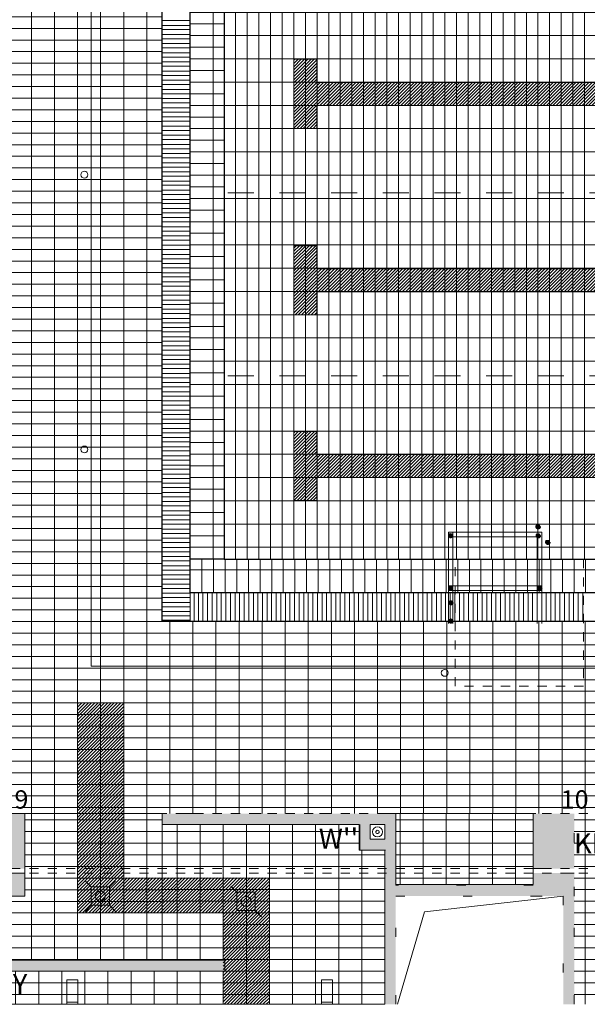
# Model space of a CAD drawing. Extents: x 284.8 to 360.6, y -57.3 to -15.1.
# Drawn here: x 319.3 to 325.5, y -47.8 to -37 of the extents above; entities that cross this region are included whole.
import ezdxf

# ---------------------------------------------------------------- set-up
doc = ezdxf.new("R2010")
doc.units = 0
doc.header["$MEASUREMENT"] = 0
for name, pattern in [('DASHEAD 3', [0.1, 0.05, -0.05]), ('DASHED', [0.08, 0.03, -0.05]), ('Dotted', [0.635, 0, -0.635]), ('Kropkowana', [0.635, 0, -0.635]), ('Przerywana', [0.564444, 0.282222, -0.282222])]:
    doc.linetypes.add(name, pattern=pattern)
for name, color, linetype, lineweight in [('!!! WARIANT 1_Pen_No__140', 7, 'Continuous', 13), ('!Instalacje_Pen_No__140', 7, 'Continuous', 13), ('0_Pen_No__140', 7, 'Continuous', 13), ('_odwodnienie_Pen_No__140', 7, 'Continuous', 13), ('niecka_Pen_No__140', 7, 'Continuous', 13), ('zje_d_alnia_Pen_No__140', 7, 'Continuous', 13)]:
    doc.layers.add(name, color=color, linetype=linetype, lineweight=lineweight)
for name, color, linetype, lineweight, true_color in [('_KA_kratki_Pen_No__24', 7, 'Continuous', 18, 0x686868), ('_KS_piony_Pen_No__234', 7, 'Continuous', 18, 0x686868), ('_KS_pomoc_do_pionow_Pen_No__7', 7, 'Continuous', 18, 0x686868), ('_OL_Pen_No__30', 7, 'Continuous', 18, 0x686868), ('_ramki_Pen_No__254', 7, 'Continuous', 15, 0x686868), ('_s3upy_Pen_No__1', 7, 'Continuous', 13, 0x686868), ('_s3upy_Pen_No__120', 7, 'Continuous', 5, 0x686868), ('niecka_Pen_No__1', 7, 'Continuous', 13, 0x686868), ('niecka_Pen_No__193', 7, 'Continuous', 25, 0x686868), ('obrys budynków_Pen_No__120', 7, 'Continuous', 5, 0x686868), ('obrys budynków_Pen_No__2', 7, 'Continuous', 20, 0x646464), ('OCIANY I SLUPY_Pen_No__1', 7, 'Continuous', 13, 0x686868), ('OCIANY I SLUPY_Pen_No__120', 7, 'Continuous', 5, 0x686868), ('WYMIAROWANIE_Pen_No__3', 7, 'Continuous', 13, 0x686868)]:
    doc.layers.add(name, color=color, linetype=linetype, lineweight=lineweight, true_color=true_color)
for name, color, linetype in [('_s3upy', 7, 'Continuous'), ('obrys budynków', 7, 'Continuous'), ('OCIANY I SLUPY', 7, 'Continuous')]:
    doc.layers.add(name, color=color, linetype=linetype)
doc.styles.add('GENERATED_STYLE_4', font='txt')
pattern_1 = [(45, (-304.62968, -1005.323075), (-0.01767766953, 0.01767766953), [])]
pattern_2 = [(0, (290.9778, -44.11344), (0, 0.127), []), (90, (290.9778, -44.11344), (-0.252, 0), [])]

# ---------------------------------------------------------------- blocks, each defined once
blk = doc.blocks.new('WALL_1322', base_point=(319.158, -47.362))
at = {"layer": 'obrys budynków_Pen_No__2', "linetype": 'Continuous'}
blk.add_hatch(color=256, dxfattribs=at).paths.add_polyline_path([(319.218, -47.422), (321.566, -47.422), (321.566, -47.302), (319.218, -47.302)], flags=0)
at = {"layer": 'obrys budynków_Pen_No__120', "linetype": 'Dotted'}
for p, q in [((321.566, -47.302), (319.218, -47.302)), ((319.218, -47.422), (321.566, -47.422))]:
    blk.add_line(p, q, dxfattribs=at)
blk = doc.blocks.new('WALL_1324', base_point=(325.323, -46.603))
at = {"layer": 'obrys budynków_Pen_No__2', "linetype": 'Continuous'}
blk.add_hatch(color=256, dxfattribs=at).paths.add_polyline_path([(325.263, -47.785), (325.383, -47.785), (325.383, -46.603), (325.263, -46.603)], flags=0)
at = {"layer": 'obrys budynków_Pen_No__120', "linetype": 'Dotted'}
for p, q in [((325.383, -47.785), (325.383, -46.483)), ((325.263, -46.603), (325.263, -47.785))]:
    blk.add_line(p, q, dxfattribs=at)
blk = doc.blocks.new('WALL_1327', base_point=(325.323, -46.603))
at = {"layer": 'obrys budynków_Pen_No__2', "linetype": 'Continuous'}
blk.add_hatch(color=256, dxfattribs=at).paths.add_polyline_path([(323.434, -46.483), (323.434, -46.603), (324.933, -46.603), (324.933, -46.483)], flags=0)
at = {"layer": 'obrys budynków_Pen_No__120', "linetype": 'Dotted'}
for p, q in [((324.933, -46.483), (323.434, -46.483)), ((323.434, -46.603), (325.263, -46.603))]:
    blk.add_line(p, q, dxfattribs=at)
blk = doc.blocks.new('WALL_1335', base_point=(323.374, -45.763))
at = {"layer": 'obrys budynków_Pen_No__2', "linetype": 'Continuous'}
blk.add_hatch(color=256, dxfattribs=at).paths.add_polyline_path([(323.434, -45.703), (320.883, -45.703), (320.883, -45.823), (323.314, -45.823)], flags=0)
at = {"layer": 'obrys budynków_Pen_No__120', "linetype": 'Dotted'}
for p, q in [((323.434, -45.703), (320.883, -45.703)), ((320.883, -45.823), (323.034, -45.823)), ((323.154, -45.823), (323.314, -45.823))]:
    blk.add_line(p, q, dxfattribs=at)
blk = doc.blocks.new('WALL_1352', base_point=(323.374, -45.983))
at = {"layer": 'obrys budynków_Pen_No__2', "linetype": 'Continuous'}
blk.add_hatch(color=256, dxfattribs=at).paths.add_polyline_path([(323.314, -45.983), (323.154, -45.983), (323.034, -46.103), (323.314, -46.103)], flags=0)
at = {"layer": 'obrys budynków_Pen_No__120', "linetype": 'Dotted'}
for p, q in [((323.314, -45.983), (323.154, -45.983)), ((323.034, -46.103), (323.314, -46.103))]:
    blk.add_line(p, q, dxfattribs=at)
blk = doc.blocks.new('WALL_1353', base_point=(323.154, -45.983))
at = {"layer": 'obrys budynków_Pen_No__2', "linetype": 'Continuous'}
blk.add_hatch(color=256, dxfattribs=at).paths.add_polyline_path([(323.154, -45.983), (323.154, -45.823), (323.034, -45.823), (323.034, -46.103)], flags=0)
at = {"layer": 'obrys budynków_Pen_No__120', "linetype": 'Dotted'}
for p, q in [((323.034, -45.823), (323.034, -46.103)), ((323.154, -45.983), (323.154, -45.823))]:
    blk.add_line(p, q, dxfattribs=at)
blk = doc.blocks.new('WALL_1369', base_point=(323.374, -47.785))
at = {"layer": 'obrys budynków_Pen_No__2', "linetype": 'Continuous'}
blk.add_hatch(color=256, dxfattribs=at).paths.add_polyline_path([(323.434, -47.785), (323.434, -45.703), (323.314, -45.823), (323.314, -47.785)], flags=0)
at = {"layer": 'obrys budynków_Pen_No__120', "linetype": 'Dotted'}
for p, q in [((323.434, -46.483), (323.434, -45.703)), ((323.314, -45.823), (323.314, -45.983)), ((323.314, -46.103), (323.314, -47.785)), ((323.434, -47.785), (323.434, -46.603))]:
    blk.add_line(p, q, dxfattribs=at)
blk = doc.blocks.new('COLUMN_175', base_point=(325.095, -42.738))
at = {"layer": 'OCIANY I SLUPY_Pen_No__1', "linetype": 'Continuous'}
blk.add_hatch(color=256, dxfattribs=at).paths.add_polyline_path([(325.082, -42.717, 0.414214), (325.074, -42.751, 0.414214), (325.109, -42.759, 0.414214), (325.116, -42.724, 0.414214)], flags=0)
at = {"layer": 'OCIANY I SLUPY_Pen_No__120', "linetype": 'Kropkowana'}
blk.add_circle((325.095, -42.738), 0.025, dxfattribs=at)
blk = doc.blocks.new('COLUMN_176', base_point=(324.989, -42.569))
at = {"layer": 'OCIANY I SLUPY_Pen_No__1', "linetype": 'Continuous'}
blk.add_hatch(color=256, dxfattribs=at).paths.add_polyline_path([(324.976, -42.548, 0.414214), (324.968, -42.583, 0.414214), (325.003, -42.59, 0.414214), (325.01, -42.556, 0.414214)], flags=0)
at = {"layer": 'OCIANY I SLUPY_Pen_No__120', "linetype": 'Kropkowana'}
blk.add_circle((324.989, -42.569), 0.025, dxfattribs=at)
blk = doc.blocks.new('COLUMN_177', base_point=(324.035, -43.597))
at = {"layer": 'OCIANY I SLUPY_Pen_No__1', "linetype": 'Continuous'}
blk.add_hatch(color=256, dxfattribs=at).paths.add_polyline_path([(324.035, -43.572, 0.414214), (324.01, -43.597, 0.414214), (324.035, -43.622, 0.414214), (324.06, -43.597, 0.414214)], flags=0)
at = {"layer": 'OCIANY I SLUPY_Pen_No__120', "linetype": 'Kropkowana'}
blk.add_circle((324.035, -43.597), 0.025, dxfattribs=at)
blk = doc.blocks.new('COLUMN_178', base_point=(324.035, -43.398))
at = {"layer": 'OCIANY I SLUPY_Pen_No__1', "linetype": 'Continuous'}
blk.add_hatch(color=256, dxfattribs=at).paths.add_polyline_path([(324.035, -43.373, 0.414214), (324.01, -43.398, 0.414214), (324.035, -43.423, 0.414214), (324.06, -43.398, 0.414214)], flags=0)
at = {"layer": 'OCIANY I SLUPY_Pen_No__120', "linetype": 'Kropkowana'}
blk.add_circle((324.035, -43.398), 0.025, dxfattribs=at)
blk = doc.blocks.new('COLUMN_179', base_point=(324.991, -42.667))
at = {"layer": 'OCIANY I SLUPY_Pen_No__1', "linetype": 'Continuous'}
blk.add_hatch(color=256, dxfattribs=at).paths.add_polyline_path([(324.991, -42.642, 0.414214), (324.966, -42.667, 0.414214), (324.991, -42.692, 0.414214), (325.016, -42.667, 0.414214)], flags=0)
at = {"layer": 'OCIANY I SLUPY_Pen_No__120', "linetype": 'Kropkowana'}
blk.add_circle((324.991, -42.667), 0.025, dxfattribs=at)
blk = doc.blocks.new('COLUMN_180', base_point=(324.033, -43.24))
at = {"layer": 'OCIANY I SLUPY_Pen_No__1', "linetype": 'Continuous'}
blk.add_hatch(color=256, dxfattribs=at).paths.add_polyline_path([(324.033, -43.215, 0.414214), (324.008, -43.24, 0.414214), (324.033, -43.265, 0.414214), (324.058, -43.24, 0.414214)], flags=0)
at = {"layer": 'OCIANY I SLUPY_Pen_No__120', "linetype": 'Kropkowana'}
blk.add_circle((324.033, -43.24), 0.025, dxfattribs=at)
blk = doc.blocks.new('COLUMN_181', base_point=(324.033, -42.665))
at = {"layer": 'OCIANY I SLUPY_Pen_No__1', "linetype": 'Continuous'}
blk.add_hatch(color=256, dxfattribs=at).paths.add_polyline_path([(324.033, -42.64, 0.414214), (324.008, -42.665, 0.414214), (324.033, -42.69, 0.414214), (324.058, -42.665, 0.414214)], flags=0)
at = {"layer": 'OCIANY I SLUPY_Pen_No__120', "linetype": 'Kropkowana'}
blk.add_circle((324.033, -42.665), 0.025, dxfattribs=at)
blk = doc.blocks.new('COLUMN_182', base_point=(325.006, -43.24))
at = {"layer": 'OCIANY I SLUPY_Pen_No__1', "linetype": 'Continuous'}
blk.add_hatch(color=256, dxfattribs=at).paths.add_polyline_path([(325.006, -43.215, 0.414214), (324.981, -43.24, 0.414214), (325.006, -43.265, 0.414214), (325.031, -43.24, 0.414214)], flags=0)
at = {"layer": 'OCIANY I SLUPY_Pen_No__120', "linetype": 'Kropkowana'}
blk.add_circle((325.006, -43.24), 0.025, dxfattribs=at)
blk = doc.blocks.new('COLUMN_193', base_point=(319.158, -46.003))
at = {"layer": '_s3upy_Pen_No__1', "linetype": 'Continuous'}
blk.add_hatch(color=256, dxfattribs=at).paths.add_polyline_path([(318.933, -46.303), (319.383, -46.303), (319.383, -45.703), (318.933, -45.703)], flags=0)
at = {"layer": '_s3upy_Pen_No__120', "linetype": 'Kropkowana', "flags": 128}
blk.add_lwpolyline([(318.933, -46.303), (319.383, -46.303), (319.383, -45.703), (318.933, -45.703)], close=True, dxfattribs=at)
blk = doc.blocks.new('COLUMN_194', base_point=(319.158, -46.478))
at = {"layer": '_s3upy_Pen_No__1', "linetype": 'Continuous'}
blk.add_hatch(color=256, dxfattribs=at).paths.add_polyline_path([(319.383, -46.353), (318.933, -46.353), (318.933, -46.603), (319.383, -46.603)], flags=0)
at = {"layer": '_s3upy_Pen_No__120', "linetype": 'Kropkowana'}
for p, q in [((319.383, -46.353), (318.933, -46.353)), ((318.933, -46.353), (318.933, -46.603)), ((319.383, -46.603), (319.383, -46.353)), ((318.933, -46.603), (319.098, -46.603)), ((319.218, -46.603), (319.383, -46.603))]:
    blk.add_line(p, q, dxfattribs=at)
blk = doc.blocks.new('COLUMN_195', base_point=(325.158, -46.003))
at = {"layer": '_s3upy_Pen_No__1', "linetype": 'Continuous'}
blk.add_hatch(color=256, dxfattribs=at).paths.add_polyline_path([(324.933, -46.303), (325.383, -46.303), (325.383, -45.703), (324.933, -45.703)], flags=0)
at = {"layer": '_s3upy_Pen_No__120', "linetype": 'Kropkowana', "flags": 128}
blk.add_lwpolyline([(324.933, -46.303), (325.383, -46.303), (325.383, -45.703), (324.933, -45.703)], close=True, dxfattribs=at)
blk = doc.blocks.new('COLUMN_196', base_point=(325.158, -46.478))
at = {"layer": '_s3upy_Pen_No__1', "linetype": 'Continuous'}
blk.add_hatch(color=256, dxfattribs=at).paths.add_polyline_path([(325.383, -46.353), (324.933, -46.353), (324.933, -46.603), (325.383, -46.603)], flags=0)
at = {"layer": '_s3upy_Pen_No__120', "linetype": 'Kropkowana'}
for p, q in [((325.383, -46.353), (324.933, -46.353)), ((324.933, -46.353), (324.933, -46.483)), ((325.383, -46.603), (325.383, -46.483)), ((324.933, -46.603), (325.263, -46.603))]:
    blk.add_line(p, q, dxfattribs=at)

msp = doc.modelspace()

# ---------------------------------------------------------------- hatches: boundary and pattern name
at = {"layer": '0_Pen_No__140', "linetype": 'Continuous'}
h = msp.add_hatch(dxfattribs=at)
h.set_pattern_fill('Concrete_Block_PLAŻA_', color=256, style=0, pattern_type=2)
h.set_pattern_definition(pattern_2)
h.paths.add_polyline_path([(319.383, -45.703), (320.883, -45.703), (323.97, -45.703), (325.469, -45.703), (328.18, -45.703), (329.24, -45.703), (337.083, -45.703), (337.083, -20.404), (336.164, -20.404), (335.141, -20.404), (335.141, -19.603), (331.383, -19.603), (331.383, -20.078), (330.933, -20.078), (330.933, -19.603), (327.169, -19.603), (327.169, -20.404), (324.933, -20.404), (324.933, -23.428), (322.908, -23.428), (322.908, -23.128), (323.208, -23.128), (323.208, -21.628), (322.908, -21.628), (322.908, -21.328), (321.408, -21.328), (321.408, -21.628), (321.108, -21.628), (321.108, -22.204), (319.383, -22.204)], flags=0)
h.paths.add_polyline_path([(323.721, -26.242), (326.958, -26.243, -0.412591), (327.058, -26.143), (327.168, -26.143, -0.377141), (327.258, -26.243), (336.558, -26.243), (336.558, -43.603), (320.878, -43.603), (320.878, -35.425), (321.188, -35.425), (321.188, -31.984, -0.916459)], flags=0)
h.paths.add_polyline_path([(321.408, -23.428), (321.108, -23.428), (321.108, -23.128), (321.408, -23.128)], flags=0)
h.paths.add_polyline_path([(336.164, -20.49), (336.164, -23.912), (329.664, -23.912), (329.664, -20.49)], flags=0)
h.paths.add_polyline_path([(328.352, -22.108), (328.352, -22.08), (328.35, -22.05), (328.349, -22.022), (328.347, -21.994), (328.343, -21.964), (328.339, -21.936), (328.334, -21.91), (328.328, -21.881), (328.322, -21.853), (328.317, -21.827), (328.309, -21.799), (328.302, -21.773), (328.292, -21.746), (328.283, -21.72), (328.274, -21.696), (328.262, -21.67), (328.251, -21.645), (328.24, -21.621), (328.229, -21.595), (328.215, -21.572), (328.202, -21.548), (328.189, -21.525), (328.174, -21.501), (328.159, -21.478), (328.144, -21.456), (328.127, -21.435), (328.112, -21.413), (328.096, -21.392), (328.077, -21.371), (328.06, -21.351), (328.041, -21.332), (328.022, -21.313), (328.004, -21.295), (327.983, -21.276), (327.962, -21.257), (327.942, -21.24), (327.921, -21.223), (327.901, -21.206), (327.878, -21.191), (327.856, -21.176), (327.833, -21.161), (327.811, -21.147), (327.786, -21.133), (327.764, -21.12), (327.739, -21.107), (327.715, -21.094), (327.691, -21.083), (327.664, -21.072), (327.64, -21.062), (327.614, -21.053), (327.587, -21.043), (327.561, -21.034), (327.535, -21.027), (327.509, -21.019), (327.481, -21.012), (327.454, -21.006), (327.426, -21), (327.398, -20.997), (327.37, -20.993), (327.342, -20.989), (327.314, -20.987), (327.284, -20.983), (327.256, -20.983), (327.226, -20.983), (327.198, -20.983), (327.168, -20.983), (327.139, -20.987), (327.111, -20.989), (327.083, -20.993), (327.055, -20.997), (327.027, -21), (326.999, -21.006), (326.971, -21.012), (326.944, -21.019), (326.918, -21.027), (326.89, -21.034), (326.864, -21.043), (326.839, -21.051), (326.813, -21.062), (326.787, -21.072), (326.763, -21.083), (326.738, -21.094), (326.714, -21.107), (326.689, -21.118), (326.665, -21.133), (326.643, -21.147), (326.618, -21.161), (326.596, -21.175), (326.573, -21.191), (326.553, -21.206), (326.53, -21.223), (326.509, -21.24), (326.489, -21.257), (326.468, -21.276), (326.449, -21.295), (326.431, -21.313), (326.412, -21.332), (326.393, -21.351), (326.374, -21.371), (326.358, -21.392), (326.341, -21.413), (326.324, -21.435), (326.309, -21.456), (326.292, -21.478), (326.279, -21.501), (326.264, -21.525), (326.251, -21.548), (326.236, -21.572), (326.225, -21.595), (326.211, -21.621), (326.2, -21.645), (326.189, -21.67), (326.18, -21.696), (326.168, -21.72), (326.161, -21.746), (326.151, -21.773), (326.144, -21.799), (326.136, -21.827), (326.129, -21.853), (326.123, -21.881), (326.118, -21.91), (326.114, -21.936), (326.11, -21.964), (326.106, -21.994), (326.105, -22.022), (326.103, -22.05), (326.101, -22.08), (326.101, -22.108), (326.101, -22.138), (326.103, -22.166), (326.105, -22.194), (326.106, -22.224), (326.11, -22.253), (326.114, -22.281), (326.118, -22.309), (326.123, -22.335), (326.129, -22.363), (326.136, -22.389), (326.144, -22.418), (326.151, -22.444), (326.159, -22.47), (326.168, -22.496), (326.18, -22.523), (326.189, -22.547), (326.2, -22.571), (326.211, -22.598), (326.225, -22.622), (326.236, -22.646), (326.249, -22.669), (326.264, -22.693), (326.277, -22.716), (326.292, -22.738), (326.309, -22.761), (326.324, -22.783), (326.341, -22.804), (326.358, -22.824), (326.374, -22.845), (326.393, -22.866), (326.412, -22.886), (326.431, -22.905), (326.449, -22.924), (326.468, -22.943), (326.489, -22.959), (326.509, -22.978), (326.53, -22.995), (326.553, -23.01), (326.573, -23.027), (326.596, -23.042), (326.618, -23.057), (326.643, -23.072), (326.665, -23.085), (326.689, -23.098), (326.714, -23.111), (326.738, -23.122), (326.763, -23.134), (326.787, -23.145), (326.813, -23.156), (326.839, -23.166), (326.864, -23.175), (326.89, -23.182), (326.918, -23.192), (326.944, -23.199), (326.971, -23.205), (326.999, -23.211), (327.027, -23.216), (327.055, -23.222), (327.083, -23.226), (327.111, -23.227), (327.139, -23.231), (327.168, -23.233), (327.198, -23.233), (327.226, -23.235), (327.256, -23.233), (327.284, -23.233), (327.314, -23.231), (327.342, -23.227), (327.37, -23.226), (327.398, -23.222), (327.426, -23.216), (327.454, -23.211), (327.481, -23.205), (327.509, -23.199), (327.535, -23.192), (327.561, -23.182), (327.587, -23.175), (327.614, -23.166), (327.64, -23.156), (327.664, -23.145), (327.691, -23.134), (327.715, -23.122), (327.739, -23.111), (327.764, -23.098), (327.786, -23.085), (327.811, -23.072), (327.833, -23.057), (327.856, -23.042), (327.878, -23.027), (327.901, -23.01), (327.921, -22.995), (327.942, -22.976), (327.962, -22.959), (327.983, -22.943), (328.004, -22.924), (328.022, -22.905), (328.041, -22.884), (328.06, -22.866), (328.077, -22.845), (328.096, -22.824), (328.112, -22.804), (328.127, -22.783), (328.144, -22.761), (328.159, -22.738), (328.174, -22.716), (328.189, -22.693), (328.202, -22.669), (328.215, -22.646), (328.229, -22.622), (328.24, -22.598), (328.253, -22.571), (328.262, -22.547), (328.274, -22.521), (328.283, -22.496), (328.292, -22.47), (328.302, -22.444), (328.309, -22.418), (328.317, -22.389), (328.322, -22.363), (328.328, -22.335), (328.334, -22.309), (328.339, -22.281), (328.343, -22.253), (328.347, -22.224), (328.349, -22.194), (328.35, -22.166), (328.352, -22.138)], flags=0)
h = msp.add_hatch(dxfattribs=at)
h.set_pattern_fill('Concrete_Block_PLAŻA_', color=256, style=0, pattern_type=2)
h.set_pattern_definition(pattern_2)
h.paths.add_polyline_path([(289.207, -24.605), (289.207, -45.703), (317.433, -45.703), (318.933, -45.703), (319.383, -45.703), (319.383, -22.204), (319.208, -22.204), (319.208, -24.605), (315.055, -24.605), (296.301, -24.605)], flags=0)
h.paths.add_polyline_path([(317.577, -28.438), (317.577, -28.909), (317.338, -28.909), (317.338, -30.938), (317.577, -30.938), (317.577, -31.409), (317.338, -31.409), (317.338, -33.438), (317.583, -33.438), (317.583, -33.909), (317.338, -33.909), (317.338, -35.938), (317.577, -35.938), (317.577, -36.409), (317.338, -36.409), (317.338, -38.438), (317.577, -38.438), (317.577, -38.909), (317.338, -38.909), (317.338, -40.938), (317.577, -40.938), (317.577, -41.409), (317.338, -41.409), (317.338, -43.603), (290.978, -43.603), (290.978, -26.243), (317.338, -26.243), (317.338, -28.438)], flags=0)
h = msp.add_hatch(dxfattribs=at)
h.set_pattern_fill('Concrete_Block_NIECKA', color=256, style=0, pattern_type=2)
h.set_pattern_definition([(90, (321.5578, -34.92108), (-0.127, 0), []), (180, (321.5578, -34.92108), (0, 0.254), [])])
h.paths.add_polyline_path([(322.821, -32.372, -0.060993), (322.058, -32.307, -0.041483), (321.558, -32.158), (321.558, -42.923), (336.558, -42.923), (336.558, -37.023, 0.414214), (336.458, -36.923), (331.658, -36.923, -0.414214), (331.558, -36.823), (331.558, -36.723, -0.414214), (331.658, -36.623), (336.458, -36.623, 0.414214), (336.558, -36.523), (336.558, -30.723, 0.414214), (336.458, -30.623), (328.558, -30.623, -0.414214), (326.958, -29.023), (326.958, -27.752), (325.49, -27.752), (325.55, -27.87, -0.131992), (325.284, -28.01, -0.292834), (324.697, -27.797, 1.513018), (322.354, -31.649, -0.452823)], flags=0)
h = msp.add_hatch(dxfattribs=at)
h.set_pattern_fill('Concrete_Block_PLAŻA_', color=256, style=0, pattern_type=2)
h.set_pattern_definition([(0, (321.1878, -42.92213), (0, 0.127), []), (90, (321.1878, -42.92213), (-0.252, 0), [])])
h.paths.add_polyline_path([(321.188, -42.922), (321.44, -42.922), (321.558, -42.922), (321.558, -32.158), (321.188, -31.984)], flags=0)
h = msp.add_hatch(dxfattribs=at)
h.set_pattern_fill('ceg³a_zwyk³a', color=256, style=0, pattern_type=2)
h.set_pattern_definition(pattern_1)
h.paths.add_polyline_path([(322.321, -37.466), (322.321, -38.222), (322.573, -38.222), (322.573, -37.97), (335.528, -37.97), (335.528, -38.222), (335.781, -38.222), (335.781, -37.467), (335.528, -37.467), (335.528, -37.719), (322.573, -37.719), (322.573, -37.466)], flags=0)
h = msp.add_hatch(dxfattribs=at)
h.set_pattern_fill('ceg³a_zwyk³a', color=256, style=0, pattern_type=2)
h.set_pattern_definition(pattern_1)
h.paths.add_polyline_path([(322.321, -39.501), (322.321, -40.257), (322.573, -40.257), (322.573, -40.006), (335.528, -40.006), (335.528, -40.257), (335.781, -40.257), (335.781, -39.502), (335.528, -39.502), (335.528, -39.755), (322.573, -39.755), (322.573, -39.501)], flags=0)
h = msp.add_hatch(dxfattribs=at)
h.set_pattern_fill('ceg³a_zwyk³a', color=256, style=0, pattern_type=2)
h.set_pattern_definition(pattern_1)
h.paths.add_polyline_path([(322.319, -41.529), (322.319, -42.285), (322.573, -42.285), (322.573, -42.032), (335.528, -42.032), (335.528, -42.285), (335.782, -42.285), (335.782, -41.529), (335.528, -41.529), (335.528, -41.781), (322.573, -41.781), (322.573, -41.529)], flags=0)
h = msp.add_hatch(dxfattribs=at)
h.set_pattern_fill('Concrete_Block_PLAŻA_', color=256, style=0, pattern_type=2)
h.set_pattern_definition([(90, (311.53734, -43.29309), (-0.127, 0), []), (180, (311.53734, -43.2931), (0, 0.252), [])])
h.paths.add_polyline_path([(336.558, -43.293), (336.558, -43.041), (336.558, -42.923), (321.188, -42.923), (321.188, -43.293)], flags=0)
h = msp.add_hatch(dxfattribs=at)
h.set_pattern_fill('ceg³a_zwyk³a', color=256, style=0, pattern_type=2)
h.set_pattern_definition(pattern_1)
h.paths.add_polyline_path([(319.958, -44.494), (319.958, -46.787), (321.55, -46.787), (321.55, -47.785), (322.053, -47.785), (322.053, -46.405), (320.462, -46.405), (320.462, -44.494)], flags=0)
h = msp.add_hatch(dxfattribs=at)
h.set_pattern_fill('Concrete_Block_PLAŻA_', color=256, style=0, pattern_type=2)
h.set_pattern_definition([(0, (319.95781, -46.7879), (0, 0.127), []), (90, (319.9578, -46.7879), (-0.252, 0), [])])
h.paths.add_polyline_path([(320.883, -45.703), (319.383, -45.703), (319.383, -46.603), (319.218, -46.603), (319.218, -47.302), (320.883, -47.302)], flags=0)
h = msp.add_hatch(dxfattribs=at)
h.set_pattern_fill('Concrete_Block_PLAŻA_', color=256, style=0, pattern_type=2)
h.set_pattern_definition([(0, (317.4328, -46.7873), (0, 0.127), []), (90, (317.4328, -46.7873), (-0.252, 0), [])])
h.paths.add_polyline_path([(324.933, -45.703), (323.434, -45.703), (323.434, -46.478), (324.933, -46.478)], flags=0)
h = msp.add_hatch(dxfattribs=at)
h.set_pattern_fill('Concrete_Block_PLAŻA_', color=256, style=0, pattern_type=2)
h.set_pattern_definition([(0, (326.76148, -47.42239), (0, 0.127), []), (90, (326.76148, -47.42239), (-0.252, 0), [])])
h.paths.add_polyline_path([(326.833, -47.785), (326.833, -45.703), (325.383, -45.703), (325.383, -47.785)], flags=0)
h = msp.add_hatch(dxfattribs=at)
h.set_pattern_fill('Concrete_Block_PLAŻA_', color=256, style=0, pattern_type=2)
h.set_pattern_definition([(0, (323.31392, -47.42239), (0, 0.127), []), (90, (323.31392, -47.42239), (-0.252, 0), [])])
h.paths.add_polyline_path([(323.314, -46.103), (323.034, -46.103), (323.034, -45.823), (320.883, -45.823), (320.883, -47.302), (321.566, -47.302), (321.566, -47.422), (319.218, -47.422), (319.218, -47.785), (323.314, -47.785)], flags=0)

# ---------------------------------------------------------------- linework, layer by layer
at = {"layer": '!!! WARIANT 1_Pen_No__140', "linetype": 'Continuous'}
for p, q in [((324.008, -42.629), (324.008, -43.625)), ((325.028, -42.629), (324.008, -42.629)), ((324.978, -42.679), (324.008, -42.679)), ((324.058, -42.629), (324.058, -43.625)), ((324.978, -42.679), (324.978, -43.625)), ((325.028, -42.629), (325.028, -43.625)), ((324.008, -43.215), (325.028, -43.215)), ((324.008, -43.265), (325.028, -43.265))]:
    msp.add_line(p, q, dxfattribs=at)
at = {"layer": '!Instalacje_Pen_No__140', "linetype": 'DASHED'}
for p, q in [((324.083, -44.311), (324.083, -42.923)), ((325.483, -42.923), (325.483, -44.311)), ((325.483, -44.311), (324.083, -44.311))]:
    msp.add_line(p, q, dxfattribs=at)
at = {"layer": '0_Pen_No__140', "linetype": 'Continuous', "flags": 128}
msp.add_lwpolyline([(322.821, -32.372, -0.060993), (322.058, -32.307, -0.041483), (321.558, -32.158), (321.558, -42.923), (336.558, -42.923), (336.558, -37.023, 0.414214), (336.458, -36.923), (331.658, -36.923, -0.414214), (331.558, -36.823), (331.558, -36.723, -0.414214), (331.658, -36.623), (336.458, -36.623, 0.414214), (336.558, -36.523), (336.558, -30.723, 0.414214), (336.458, -30.623), (328.558, -30.623, -0.414214), (326.958, -29.023), (326.958, -27.752), (325.49, -27.752), (325.55, -27.87, -0.131992), (325.284, -28.01, -0.292834), (324.697, -27.797, 1.513018), (322.354, -31.649, -0.452823)], format="xyb", close=True, dxfattribs=at)
for points in [[(321.188, -42.922), (321.44, -42.922), (321.558, -42.922), (321.558, -32.158), (321.188, -31.984)], [(322.321, -37.466), (322.321, -38.222), (322.573, -38.222), (322.573, -37.97), (335.528, -37.97), (335.528, -38.222), (335.781, -38.222), (335.781, -37.467), (335.528, -37.467), (335.528, -37.719), (322.573, -37.719), (322.573, -37.466)], [(322.321, -39.501), (322.321, -40.257), (322.573, -40.257), (322.573, -40.006), (335.528, -40.006), (335.528, -40.257), (335.781, -40.257), (335.781, -39.502), (335.528, -39.502), (335.528, -39.755), (322.573, -39.755), (322.573, -39.501)], [(322.319, -41.529), (322.319, -42.285), (322.573, -42.285), (322.573, -42.032), (335.528, -42.032), (335.528, -42.285), (335.782, -42.285), (335.782, -41.529), (335.528, -41.529), (335.528, -41.781), (322.573, -41.781), (322.573, -41.529)], [(336.558, -43.293), (336.558, -43.041), (336.558, -42.923), (321.188, -42.923), (321.188, -43.293)], [(320.883, -45.703), (319.383, -45.703), (319.383, -46.603), (319.218, -46.603), (319.218, -47.302), (320.883, -47.302)], [(324.933, -45.703), (323.434, -45.703), (323.434, -46.478), (324.933, -46.478)], [(323.314, -46.103), (323.034, -46.103), (323.034, -45.823), (320.883, -45.823), (320.883, -47.302), (321.566, -47.302), (321.566, -47.422), (319.218, -47.422), (319.218, -47.785), (323.314, -47.785)]]:
    msp.add_lwpolyline(points, close=True, dxfattribs=at)
at = {"layer": '_KA_kratki_Pen_No__24', "linetype": 'Continuous'}
for p, q in [((320.107, -46.503), (320.041, -46.437)), ((320.107, -46.503), (320.041, -46.437)), ((320.374, -46.437), (320.307, -46.503)), ((320.374, -46.437), (320.307, -46.503)), ((321.699, -46.562), (321.632, -46.496)), ((321.699, -46.562), (321.632, -46.496)), ((321.966, -46.496), (321.899, -46.562)), ((321.966, -46.496), (321.899, -46.562)), ((320.107, -46.703), (320.041, -46.77)), ((320.107, -46.703), (320.041, -46.77)), ((320.374, -46.77), (320.307, -46.703)), ((320.374, -46.77), (320.307, -46.703)), ((321.699, -46.762), (321.632, -46.829)), ((321.699, -46.762), (321.632, -46.829)), ((321.966, -46.829), (321.899, -46.762)), ((321.966, -46.829), (321.899, -46.762))]:
    msp.add_line(p, q, dxfattribs=at)
at = {"layer": '_KA_kratki_Pen_No__24', "linetype": 'Continuous', "flags": 128}
for points in [[(320.107, -46.703), (320.107, -46.503), (320.307, -46.503), (320.307, -46.703)], [(320.107, -46.703), (320.107, -46.503), (320.307, -46.503), (320.307, -46.703)], [(321.699, -46.762), (321.699, -46.562), (321.899, -46.562), (321.899, -46.762)], [(321.699, -46.762), (321.699, -46.562), (321.899, -46.562), (321.899, -46.762)]]:
    msp.add_lwpolyline(points, close=True, dxfattribs=at)
at = {"layer": '_KS_piony_Pen_No__234', "linetype": 'Continuous'}
for centre, radius in [((320.033, -38.726), 0.0375), ((320.033, -38.726), 0.0375), ((320.033, -41.726), 0.0375), ((320.033, -41.726), 0.0375), ((323.968, -44.166), 0.0375), ((323.968, -44.166), 0.0375), ((323.234, -45.903), 0.055), ((323.234, -45.903), 0.055), ((320.207, -46.603), 0.055), ((320.207, -46.603), 0.055), ((321.799, -46.662), 0.055), ((321.799, -46.662), 0.055)]:
    msp.add_circle(centre, radius, dxfattribs=at)
at = {"layer": '_KS_pomoc_do_pionow_Pen_No__7', "linetype": 'Continuous', "flags": 128}
msp.add_lwpolyline([(323.041, -45.823), (323.041, -46.103), (323.321, -46.103)], dxfattribs=at)
msp.add_lwpolyline([(323.314, -45.983), (323.314, -45.823), (323.154, -45.823), (323.154, -45.983)], close=True, dxfattribs=at)
msp.add_lwpolyline([(323.314, -45.983), (323.314, -45.823), (323.154, -45.823), (323.154, -45.983)], close=True, dxfattribs=at)
at = {"layer": '_odwodnienie_Pen_No__140', "linetype": 'Continuous'}
for p, q in [((319.96, -47.518), (319.84, -47.518)), ((319.84, -47.518), (319.84, -47.785)), ((319.96, -47.518), (319.96, -47.785)), ((322.623, -47.518), (322.743, -47.518)), ((322.623, -47.518), (322.623, -47.785)), ((322.743, -47.518), (322.743, -47.785)), ((319.96, -47.763), (319.84, -47.763)), ((322.623, -47.763), (322.743, -47.763))]:
    msp.add_line(p, q, dxfattribs=at)
at = {"layer": '_OL_Pen_No__30', "linetype": 'Continuous'}
for p, q in [((319.958, -44.241), (319.958, -31.743)), ((319.958, -44.241), (319.958, -31.743)), ((320.108, -44.091), (320.108, -31.743)), ((320.108, -44.091), (320.108, -31.743)), ((336.783, -44.091), (320.108, -44.091)), ((336.783, -44.091), (320.108, -44.091)), ((336.783, -44.241), (319.958, -44.241)), ((336.783, -44.241), (319.958, -44.241))]:
    msp.add_line(p, q, dxfattribs=at)
at = {"layer": '_ramki_Pen_No__254', "linetype": 'Continuous', "flags": 128}
msp.add_lwpolyline([(323.24, -45.886, 1), (323.228, -45.921, 1)], format="xyb", close=True, dxfattribs=at)
at = {"layer": 'niecka_Pen_No__1', "linetype": 'DASHEAD 3'}
for p, q in [((336.933, -45.703), (285.902, -45.703)), ((336.933, -46.303), (285.902, -46.303)), ((336.933, -46.353), (285.902, -46.353))]:
    msp.add_line(p, q, dxfattribs=at)
at = {"layer": 'niecka_Pen_No__140', "linetype": 'Continuous'}
for p, q in [((321.188, -43.293), (321.188, -31.984)), ((321.558, -32.158), (321.558, -42.923)), ((320.878, -43.603), (320.878, -35.425)), ((321.188, -37.043), (320.878, -37.043)), ((320.878, -37.095), (321.188, -37.095)), ((320.878, -37.142), (321.188, -37.142)), ((320.878, -37.195), (321.188, -37.195)), ((320.878, -37.242), (321.188, -37.242)), ((320.878, -37.295), (321.188, -37.295)), ((320.878, -37.342), (321.188, -37.342)), ((320.878, -37.395), (321.188, -37.395)), ((320.878, -37.442), (321.188, -37.442)), ((320.878, -37.495), (321.188, -37.495)), ((320.878, -37.542), (321.188, -37.542)), ((320.878, -37.595), (321.188, -37.595)), ((320.878, -37.642), (321.188, -37.642)), ((320.878, -37.695), (321.188, -37.695)), ((320.878, -37.742), (321.188, -37.742)), ((320.878, -37.795), (321.188, -37.795)), ((320.878, -37.842), (321.188, -37.842)), ((320.878, -37.895), (321.188, -37.895)), ((320.878, -37.942), (321.188, -37.942)), ((320.878, -37.995), (321.188, -37.995)), ((320.878, -38.042), (321.188, -38.042)), ((320.878, -38.095), (321.188, -38.095)), ((320.878, -38.142), (321.188, -38.142)), ((320.878, -38.195), (321.188, -38.195)), ((320.878, -38.242), (321.188, -38.242)), ((320.878, -38.295), (321.188, -38.295)), ((320.878, -38.342), (321.188, -38.342)), ((320.878, -38.395), (321.188, -38.395)), ((320.878, -38.442), (321.188, -38.442)), ((320.878, -38.495), (321.188, -38.495)), ((320.878, -38.542), (321.188, -38.542)), ((320.878, -38.595), (321.188, -38.595)), ((320.878, -38.642), (321.188, -38.642)), ((320.878, -38.695), (321.188, -38.695)), ((320.878, -38.742), (321.188, -38.742)), ((320.878, -38.795), (321.188, -38.795)), ((320.878, -38.842), (321.188, -38.842)), ((320.878, -38.895), (321.188, -38.895)), ((320.878, -38.942), (321.188, -38.942)), ((320.878, -38.995), (321.188, -38.995)), ((320.878, -39.042), (321.188, -39.042)), ((320.878, -39.095), (321.188, -39.095)), ((320.878, -39.142), (321.188, -39.142)), ((320.878, -39.195), (321.188, -39.195)), ((320.878, -39.242), (321.188, -39.242)), ((320.878, -39.295), (321.188, -39.295)), ((320.878, -39.342), (321.188, -39.342)), ((320.878, -39.395), (321.188, -39.395)), ((320.878, -39.442), (321.188, -39.442)), ((320.878, -39.496), (321.188, -39.496)), ((320.878, -39.543), (321.188, -39.543)), ((320.878, -39.596), (321.188, -39.596)), ((320.878, -39.643), (321.188, -39.643)), ((320.878, -39.696), (321.188, -39.696)), ((320.878, -39.743), (321.188, -39.743)), ((320.878, -39.796), (321.188, -39.796)), ((320.878, -39.843), (321.188, -39.843)), ((320.878, -39.896), (321.188, -39.896)), ((320.878, -39.943), (321.188, -39.943)), ((320.878, -39.996), (321.188, -39.996)), ((320.878, -40.043), (321.188, -40.043)), ((320.878, -40.096), (321.188, -40.096)), ((320.878, -40.143), (321.188, -40.143)), ((320.878, -40.196), (321.188, -40.196)), ((320.878, -40.243), (321.188, -40.243)), ((320.878, -40.296), (321.188, -40.296)), ((320.878, -40.343), (321.188, -40.343)), ((320.878, -40.396), (321.188, -40.396)), ((320.878, -40.443), (321.188, -40.443)), ((320.878, -40.496), (321.188, -40.496)), ((320.878, -40.543), (321.188, -40.543)), ((320.878, -40.596), (321.188, -40.596)), ((320.878, -40.643), (321.188, -40.643)), ((320.878, -40.696), (321.188, -40.696)), ((320.878, -40.743), (321.188, -40.743)), ((320.878, -40.796), (321.188, -40.796)), ((320.878, -40.843), (321.188, -40.843)), ((320.878, -40.896), (321.188, -40.896)), ((320.878, -40.943), (321.188, -40.943)), ((320.878, -40.996), (321.188, -40.996)), ((320.878, -41.043), (321.188, -41.043)), ((320.878, -41.096), (321.188, -41.096)), ((320.878, -41.143), (321.188, -41.143)), ((320.878, -41.196), (321.188, -41.196)), ((320.878, -41.243), (321.188, -41.243)), ((320.878, -41.296), (321.188, -41.296)), ((320.878, -41.343), (321.188, -41.343)), ((320.878, -41.396), (321.188, -41.396)), ((320.878, -41.443), (321.188, -41.443)), ((320.878, -41.496), (321.188, -41.496)), ((320.878, -41.543), (321.188, -41.543)), ((320.878, -41.596), (321.188, -41.596)), ((320.878, -41.643), (321.188, -41.643)), ((320.878, -41.696), (321.188, -41.696)), ((320.878, -41.743), (321.188, -41.743)), ((320.878, -41.796), (321.188, -41.796)), ((320.878, -41.843), (321.188, -41.843)), ((320.878, -41.896), (321.188, -41.896)), ((320.878, -41.943), (321.188, -41.943)), ((320.878, -41.996), (321.188, -41.996)), ((320.878, -42.043), (321.188, -42.043)), ((320.878, -42.096), (321.188, -42.096)), ((320.878, -42.143), (321.188, -42.143)), ((320.878, -42.196), (321.188, -42.196)), ((320.878, -42.243), (321.188, -42.243)), ((320.878, -42.296), (321.188, -42.296)), ((320.878, -42.343), (321.188, -42.343)), ((321.188, -42.396), (320.878, -42.396)), ((320.878, -42.396), (321.188, -42.396)), ((321.188, -42.443), (320.878, -42.443)), ((320.878, -42.443), (321.188, -42.443)), ((321.188, -42.496), (320.878, -42.496)), ((321.188, -42.543), (320.878, -42.543)), ((321.188, -42.596), (320.878, -42.596)), ((321.188, -42.643), (320.878, -42.643)), ((321.188, -42.696), (320.878, -42.696)), ((321.188, -42.743), (320.878, -42.743)), ((321.188, -42.796), (320.878, -42.796)), ((321.188, -42.843), (320.878, -42.843)), ((321.188, -42.896), (320.878, -42.896)), ((321.188, -42.943), (320.878, -42.943)), ((321.188, -42.996), (320.878, -42.996)), ((321.558, -42.923), (336.558, -42.923)), ((321.188, -43.043), (320.878, -43.043)), ((321.188, -43.096), (320.878, -43.096)), ((321.188, -43.143), (320.878, -43.143)), ((321.188, -43.196), (320.878, -43.196)), ((321.188, -43.243), (320.878, -43.243)), ((320.878, -43.293), (320.878, -43.603)), ((321.188, -43.296), (320.878, -43.296)), ((321.188, -43.293), (323.043, -43.293)), ((321.188, -43.293), (321.188, -43.603)), ((321.23, -43.293), (321.23, -43.603)), ((321.278, -43.293), (321.278, -43.603)), ((321.328, -43.293), (321.328, -43.603)), ((321.378, -43.293), (321.378, -43.603)), ((321.428, -43.293), (321.428, -43.603)), ((321.478, -43.293), (321.478, -43.603)), ((321.528, -43.293), (321.528, -43.603)), ((321.578, -43.293), (321.578, -43.603)), ((321.628, -43.293), (321.628, -43.603)), ((321.678, -43.293), (321.678, -43.603)), ((321.728, -43.293), (321.728, -43.603)), ((321.778, -43.293), (321.778, -43.603)), ((321.828, -43.293), (321.828, -43.603)), ((321.878, -43.293), (321.878, -43.603)), ((321.928, -43.293), (321.928, -43.603)), ((321.978, -43.293), (321.978, -43.603)), ((322.028, -43.293), (322.028, -43.603)), ((322.078, -43.293), (322.078, -43.603)), ((322.128, -43.293), (322.128, -43.603)), ((322.178, -43.293), (322.178, -43.603)), ((322.228, -43.293), (322.228, -43.603)), ((322.278, -43.293), (322.278, -43.603)), ((322.328, -43.293), (322.328, -43.603)), ((322.378, -43.293), (322.378, -43.603)), ((322.428, -43.293), (322.428, -43.603)), ((322.478, -43.293), (322.478, -43.603)), ((322.528, -43.293), (322.528, -43.603)), ((322.578, -43.293), (322.578, -43.603)), ((322.628, -43.293), (322.628, -43.603)), ((322.678, -43.293), (322.678, -43.603)), ((322.728, -43.293), (322.728, -43.603)), ((322.778, -43.293), (322.778, -43.603)), ((322.828, -43.293), (322.828, -43.603)), ((322.878, -43.293), (322.878, -43.603)), ((322.928, -43.293), (322.928, -43.603)), ((322.978, -43.293), (322.978, -43.603)), ((323.028, -43.293), (323.028, -43.603)), ((323.043, -43.293), (325.072, -43.293)), ((323.078, -43.293), (323.078, -43.603)), ((323.078, -43.293), (323.078, -43.603)), ((323.128, -43.293), (323.128, -43.603)), ((323.128, -43.293), (323.128, -43.603)), ((323.178, -43.293), (323.178, -43.603)), ((323.228, -43.293), (323.228, -43.603)), ((323.278, -43.293), (323.278, -43.603)), ((323.328, -43.293), (323.328, -43.603)), ((323.378, -43.293), (323.378, -43.603)), ((323.428, -43.293), (323.428, -43.603)), ((323.478, -43.293), (323.478, -43.603)), ((323.528, -43.293), (323.528, -43.603)), ((323.578, -43.293), (323.578, -43.603)), ((323.628, -43.293), (323.628, -43.603)), ((323.678, -43.293), (323.678, -43.603)), ((323.728, -43.293), (323.728, -43.603)), ((323.778, -43.293), (323.778, -43.603)), ((323.828, -43.293), (323.828, -43.603)), ((323.878, -43.293), (323.878, -43.603)), ((323.928, -43.293), (323.928, -43.603)), ((323.978, -43.293), (323.978, -43.603)), ((324.028, -43.293), (324.028, -43.603)), ((324.078, -43.293), (324.078, -43.603)), ((324.128, -43.293), (324.128, -43.603)), ((324.178, -43.293), (324.178, -43.603)), ((324.228, -43.293), (324.228, -43.603)), ((324.278, -43.293), (324.278, -43.603)), ((324.328, -43.293), (324.328, -43.603)), ((324.378, -43.293), (324.378, -43.603)), ((324.428, -43.293), (324.428, -43.603)), ((324.478, -43.293), (324.478, -43.603)), ((324.528, -43.293), (324.528, -43.603)), ((324.578, -43.293), (324.578, -43.603)), ((324.628, -43.293), (324.628, -43.603)), ((324.678, -43.293), (324.678, -43.603)), ((324.728, -43.293), (324.728, -43.603)), ((324.778, -43.293), (324.778, -43.603)), ((324.828, -43.293), (324.828, -43.603)), ((324.878, -43.293), (324.878, -43.603)), ((324.928, -43.293), (324.928, -43.603)), ((324.978, -43.293), (324.978, -43.603)), ((325.028, -43.293), (325.028, -43.603)), ((325.072, -43.293), (336.558, -43.293)), ((325.078, -43.293), (325.078, -43.603)), ((325.128, -43.293), (325.128, -43.603)), ((325.176, -43.603), (325.176, -43.293)), ((325.226, -43.603), (325.226, -43.293)), ((325.276, -43.603), (325.276, -43.293)), ((325.326, -43.603), (325.326, -43.293)), ((325.376, -43.603), (325.376, -43.293)), ((325.426, -43.603), (325.426, -43.293)), ((325.476, -43.603), (325.476, -43.293)), ((321.188, -43.343), (320.878, -43.343)), ((321.188, -43.396), (320.878, -43.396)), ((321.188, -43.443), (320.878, -43.443)), ((321.188, -43.496), (320.878, -43.496)), ((321.188, -43.543), (320.878, -43.543)), ((321.188, -43.59), (320.878, -43.59)), ((320.878, -43.603), (335.543, -43.603)), ((323.043, -43.603), (325.072, -43.603)), ((317.433, -45.703), (320.883, -45.703))]:
    msp.add_line(p, q, dxfattribs=at)
at = {"layer": 'niecka_Pen_No__140', "linetype": 'Przerywana'}
for p, q in [((336.558, -38.923), (321.558, -38.923)), ((336.558, -40.923), (321.558, -40.923))]:
    msp.add_line(p, q, dxfattribs=at)
at = {"layer": 'niecka_Pen_No__193', "linetype": 'Continuous'}
for p, q in [((321.558, -32.158), (321.558, -42.923)), ((320.878, -35.425), (320.878, -43.603)), ((321.188, -43.293), (321.188, -35.425)), ((321.558, -42.923), (336.558, -42.923)), ((336.558, -43.293), (321.188, -43.293)), ((320.878, -43.603), (336.558, -43.603))]:
    msp.add_line(p, q, dxfattribs=at)
at = {"layer": 'zje_d_alnia_Pen_No__140', "linetype": 'Continuous'}
for p, q in [((323.748, -46.776), (325.263, -46.603)), ((323.454, -47.785), (323.748, -46.776))]:
    msp.add_line(p, q, dxfattribs=at)

# ---------------------------------------------------------------- block references
at = {"layer": '_s3upy'}
for name, p in [('COLUMN_193', (319.158, -46.003)), ('COLUMN_195', (325.158, -46.003)), ('COLUMN_194', (319.158, -46.478)), ('COLUMN_196', (325.158, -46.478))]:
    msp.add_blockref(name, p, dxfattribs=at)
at = {"layer": 'obrys budynków'}
for name, p in [('WALL_1335', (323.374, -45.763)), ('WALL_1369', (323.374, -47.785)), ('WALL_1353', (323.154, -45.983)), ('WALL_1352', (323.374, -45.983)), ('WALL_1327', (325.323, -46.603)), ('WALL_1324', (325.323, -46.603)), ('WALL_1322', (319.158, -47.362))]:
    msp.add_blockref(name, p, dxfattribs=at)
at = {"layer": 'OCIANY I SLUPY'}
for name, p in [('COLUMN_176', (324.989, -42.569)), ('COLUMN_181', (324.033, -42.665)), ('COLUMN_179', (324.991, -42.667)), ('COLUMN_175', (325.095, -42.738)), ('COLUMN_180', (324.033, -43.24)), ('COLUMN_182', (325.006, -43.24)), ('COLUMN_178', (324.035, -43.398)), ('COLUMN_177', (324.035, -43.597))]:
    msp.add_blockref(name, p, dxfattribs=at)

# ---------------------------------------------------------------- texts
at = {"layer": 'WYMIAROWANIE_Pen_No__3', "linetype": 'Continuous', "attachment_point": 4, "style": 'GENERATED_STYLE_4'}
for s, insert, char_height in [('{9}', (319.269, -45.574), 0.2), ('{10}', (325.236, -45.574), 0.2), ("{W''}", (322.593, -46.004), 0.22), ('{KM}', (325.38, -46.055), 0.22), ('{Y}', (319.251, -47.591), 0.22)]:
    msp.add_mtext(s, dxfattribs=dict(at, insert=insert, char_height=char_height))

doc.saveas('drawing.dxf')
